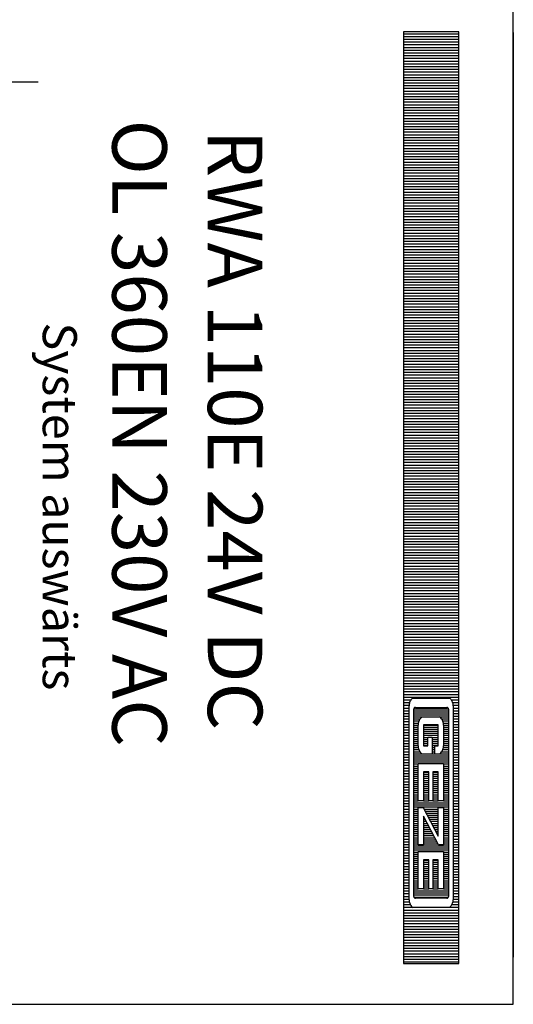
# Model space of a CAD drawing. Units: inches. Extents: x 8027 to 13047, y 2503 to 4412.
# Drawn here: x 8302 to 8447, y 3536 to 3824 of the extents above; entities that cross this region are included whole.
import ezdxf

# ---------------------------------------------------------------- set-up
doc = ezdxf.new("R2010")
doc.units = ezdxf.units.IN
doc.layers.add('1', color=7, linetype='Continuous')
doc.styles.add('CONVERTER_12', font='txt.shx', dxfattribs={"width": 0.81})
doc.styles.add('CONVERTER_14', font='complex.shx', dxfattribs={"width": 0.855})

msp = doc.modelspace()

# ---------------------------------------------------------------- hatches: boundary and pattern name
at = {"layer": '1', "linetype": 'Continuous'}
h = msp.add_hatch(dxfattribs=at)
h.set_pattern_fill('_USER', color=1, scale=0.8, pattern_type=0)
h.set_pattern_definition([(0, (0, 0), (0, 0.8), [])])
h.paths.add_polyline_path([(8430.803, 3820.567), (8414.603, 3820.567), (8414.603, 3547.567), (8430.803, 3547.567)])
h.paths.add_polyline_path([(8428.146, 3625.267), (8427.98, 3625.327), (8417.332, 3625.327), (8417.129, 3625.149), (8416.944, 3624.954), (8416.777, 3624.746), (8416.631, 3624.524), (8416.505, 3624.292), (8416.402, 3624.05), (8416.321, 3623.8), (8416.265, 3623.545), (8416.232, 3623.286), (8416.223, 3623.062), (8416.223, 3566.195), (8416.234, 3565.934), (8416.271, 3565.676), (8416.331, 3565.421), (8416.415, 3565.173), (8416.521, 3564.932), (8416.649, 3564.701), (8416.799, 3564.481), (8416.968, 3564.274), (8417.156, 3564.082), (8417.332, 3563.929), (8428.073, 3563.929), (8428.276, 3564.108), (8428.461, 3564.302), (8428.628, 3564.51), (8428.774, 3564.732), (8428.9, 3564.965), (8429.003, 3565.207), (8429.084, 3565.456), (8429.141, 3565.711), (8429.174, 3565.97), (8429.183, 3566.195), (8429.183, 3623.062), (8429.17, 3623.322), (8429.134, 3623.58), (8429.074, 3623.835), (8428.99, 3624.083), (8428.884, 3624.324), (8428.755, 3624.555), (8428.606, 3624.775), (8428.437, 3624.982), (8428.249, 3625.174)], flags=16)
h = msp.add_hatch(dxfattribs=at)
h.set_pattern_fill('_USER', color=4, scale=0.6, pattern_type=0)
h.set_pattern_definition([(0, (0, 0), (0, 0.6), [])])
h.paths.add_polyline_path([(8427.804, 3567.13), (8427.798, 3567.087), (8427.788, 3567.045), (8427.774, 3567.004), (8427.756, 3566.965), (8427.735, 3566.927), (8427.711, 3566.89), (8427.683, 3566.856), (8427.652, 3566.825), (8427.618, 3566.796), (8427.582, 3566.769), (8427.543, 3566.746), (8427.502, 3566.727), (8427.46, 3566.71), (8427.416, 3566.697), (8427.371, 3566.688), (8427.326, 3566.682), (8427.28, 3566.68), (8418.125, 3566.68), (8418.079, 3566.682), (8418.033, 3566.688), (8417.989, 3566.697), (8417.945, 3566.71), (8417.903, 3566.726), (8417.862, 3566.746), (8417.823, 3566.769), (8417.787, 3566.795), (8417.753, 3566.825), (8417.722, 3566.856), (8417.694, 3566.89), (8417.67, 3566.927), (8417.648, 3566.965), (8417.631, 3567.004), (8417.617, 3567.045), (8417.607, 3567.087), (8417.601, 3567.13), (8417.599, 3567.173), (8417.599, 3622.083), (8417.601, 3622.126), (8417.607, 3622.169), (8417.617, 3622.211), (8417.631, 3622.252), (8417.649, 3622.292), (8417.67, 3622.33), (8417.694, 3622.366), (8417.722, 3622.4), (8417.753, 3622.432), (8417.787, 3622.461), (8417.823, 3622.487), (8417.862, 3622.51), (8417.903, 3622.53), (8417.945, 3622.546), (8417.989, 3622.559), (8418.033, 3622.568), (8418.079, 3622.574), (8418.125, 3622.576), (8427.28, 3622.576), (8427.326, 3622.574), (8427.371, 3622.569), (8427.416, 3622.559), (8427.46, 3622.546), (8427.502, 3622.53), (8427.543, 3622.51), (8427.582, 3622.487), (8427.618, 3622.461), (8427.652, 3622.432), (8427.683, 3622.4), (8427.711, 3622.366), (8427.735, 3622.33), (8427.756, 3622.292), (8427.774, 3622.252), (8427.788, 3622.211), (8427.798, 3622.169), (8427.804, 3622.126), (8427.806, 3622.083), (8427.806, 3567.173)])
h.paths.add_polyline_path([(8426.348, 3617.415), (8426.348, 3611.327), (8426.338, 3611.085), (8426.303, 3610.806), (8426.242, 3610.531), (8426.157, 3610.262), (8426.047, 3610.002), (8425.914, 3609.751), (8425.758, 3609.512), (8425.58, 3609.287), (8425.383, 3609.078), (8425.167, 3608.885), (8423.798, 3608.885), (8423.798, 3611.315), (8424.728, 3611.315), (8424.728, 3617.427), (8420.515, 3617.427), (8420.515, 3611.315), (8421.73, 3611.315), (8421.73, 3613.841), (8423.026, 3613.841), (8423.026, 3608.885), (8420.075, 3608.885), (8419.889, 3609.05), (8419.689, 3609.257), (8419.509, 3609.48), (8419.35, 3609.717), (8419.213, 3609.966), (8419.1, 3610.226), (8419.011, 3610.494), (8418.947, 3610.768), (8418.908, 3611.047), (8418.895, 3611.327), (8418.895, 3617.415), (8418.905, 3617.657), (8418.94, 3617.936), (8419, 3618.211), (8419.086, 3618.48), (8419.196, 3618.741), (8419.329, 3618.992), (8419.485, 3619.231), (8419.662, 3619.456), (8419.86, 3619.665), (8420.075, 3619.857), (8425.167, 3619.857), (8425.354, 3619.693), (8425.554, 3619.486), (8425.734, 3619.263), (8425.893, 3619.026), (8426.03, 3618.776), (8426.143, 3618.517), (8426.232, 3618.249), (8426.296, 3617.975), (8426.334, 3617.696)], flags=16)
h.paths.add_polyline_path([(8426.348, 3606.167), (8426.348, 3595.195), (8424.728, 3595.195), (8424.728, 3603.737), (8423.188, 3603.737), (8423.188, 3595.195), (8422.054, 3595.195), (8422.054, 3603.737), (8420.515, 3603.737), (8420.515, 3595.195), (8418.895, 3595.195), (8418.895, 3606.167)], flags=16)
h.paths.add_polyline_path([(8426.348, 3593.269), (8426.348, 3582.297), (8424.89, 3582.297), (8420.515, 3590.677), (8420.515, 3582.297), (8418.895, 3582.297), (8418.895, 3593.269), (8420.353, 3593.269), (8424.728, 3584.889), (8424.728, 3593.269)], flags=16)
h.paths.add_polyline_path([(8426.348, 3580.371), (8426.348, 3569.399), (8424.728, 3569.399), (8424.728, 3577.941), (8423.188, 3577.941), (8423.188, 3569.399), (8422.054, 3569.399), (8422.054, 3577.941), (8420.515, 3577.941), (8420.515, 3569.399), (8418.895, 3569.399), (8418.895, 3580.371)], flags=16)

# ---------------------------------------------------------------- linework, layer by layer
at = {"color": 3, "linetype": 'Continuous'}
msp.add_line((8446.803, 3535.567), (8446.803, 3832.567), dxfattribs=at)
at = {"color": 7, "linetype": 'Continuous'}
for p, q in [((8416.505, 3624.292), (8416.402, 3624.05)), ((8416.631, 3624.524), (8416.505, 3624.292)), ((8416.777, 3624.746), (8416.631, 3624.524)), ((8416.944, 3624.954), (8416.777, 3624.746)), ((8417.129, 3625.149), (8416.944, 3624.954)), ((8417.332, 3625.327), (8417.129, 3625.149)), ((8417.332, 3625.327), (8427.98, 3625.327)), ((8427.98, 3625.327), (8428.146, 3625.267)), ((8428.249, 3625.174), (8428.146, 3625.267)), ((8428.437, 3624.982), (8428.249, 3625.174)), ((8428.606, 3624.775), (8428.437, 3624.982)), ((8428.755, 3624.555), (8428.606, 3624.775)), ((8428.884, 3624.324), (8428.755, 3624.555)), ((8428.99, 3624.083), (8428.884, 3624.324)), ((8416.232, 3623.286), (8416.223, 3623.062)), ((8416.223, 3566.195), (8416.223, 3623.062)), ((8416.265, 3623.545), (8416.232, 3623.286)), ((8416.321, 3623.8), (8416.265, 3623.545)), ((8416.402, 3624.05), (8416.321, 3623.8)), ((8417.601, 3622.126), (8417.599, 3622.083)), ((8417.599, 3567.173), (8417.599, 3622.083)), ((8417.607, 3622.169), (8417.601, 3622.126)), ((8417.617, 3622.211), (8417.607, 3622.169)), ((8417.631, 3622.252), (8417.617, 3622.211)), ((8417.649, 3622.292), (8417.631, 3622.252)), ((8417.67, 3622.33), (8417.649, 3622.292)), ((8417.694, 3622.366), (8417.67, 3622.33)), ((8417.722, 3622.4), (8417.694, 3622.366)), ((8417.753, 3622.432), (8417.722, 3622.4)), ((8417.787, 3622.461), (8417.753, 3622.432)), ((8417.823, 3622.487), (8417.787, 3622.461)), ((8417.862, 3622.51), (8417.823, 3622.487)), ((8417.903, 3622.53), (8417.862, 3622.51)), ((8417.945, 3622.546), (8417.903, 3622.53)), ((8417.989, 3622.559), (8417.945, 3622.546)), ((8418.033, 3622.568), (8417.989, 3622.559)), ((8418.079, 3622.574), (8418.033, 3622.568)), ((8418.125, 3622.576), (8418.079, 3622.574)), ((8418.125, 3622.576), (8427.28, 3622.576)), ((8427.326, 3622.574), (8427.28, 3622.576)), ((8427.371, 3622.569), (8427.326, 3622.574)), ((8427.416, 3622.559), (8427.371, 3622.569)), ((8427.46, 3622.546), (8427.416, 3622.559)), ((8427.502, 3622.53), (8427.46, 3622.546)), ((8427.543, 3622.51), (8427.502, 3622.53)), ((8427.582, 3622.487), (8427.543, 3622.51)), ((8427.618, 3622.461), (8427.582, 3622.487)), ((8427.652, 3622.432), (8427.618, 3622.461)), ((8427.683, 3622.4), (8427.652, 3622.432)), ((8427.711, 3622.366), (8427.683, 3622.4)), ((8427.735, 3622.33), (8427.711, 3622.366)), ((8427.756, 3622.292), (8427.735, 3622.33)), ((8427.774, 3622.252), (8427.756, 3622.292)), ((8427.788, 3622.211), (8427.774, 3622.252)), ((8427.798, 3622.169), (8427.788, 3622.211)), ((8427.804, 3622.126), (8427.798, 3622.169)), ((8427.806, 3622.083), (8427.804, 3622.126)), ((8427.806, 3622.083), (8427.806, 3567.173)), ((8429.074, 3623.835), (8428.99, 3624.083)), ((8429.134, 3623.58), (8429.074, 3623.835)), ((8429.17, 3623.322), (8429.134, 3623.58)), ((8429.183, 3623.062), (8429.17, 3623.322)), ((8429.183, 3623.062), (8429.183, 3566.195)), ((8419.086, 3618.48), (8419, 3618.211)), ((8419.196, 3618.741), (8419.086, 3618.48)), ((8419.329, 3618.992), (8419.196, 3618.741)), ((8419.485, 3619.231), (8419.329, 3618.992)), ((8419.662, 3619.456), (8419.485, 3619.231)), ((8419.86, 3619.665), (8419.662, 3619.456)), ((8420.075, 3619.857), (8419.86, 3619.665)), ((8420.075, 3619.857), (8425.167, 3619.857)), ((8425.354, 3619.693), (8425.167, 3619.857)), ((8425.554, 3619.486), (8425.354, 3619.693)), ((8425.734, 3619.263), (8425.554, 3619.486)), ((8425.893, 3619.026), (8425.734, 3619.263)), ((8426.03, 3618.776), (8425.893, 3619.026)), ((8426.143, 3618.517), (8426.03, 3618.776)), ((8426.232, 3618.249), (8426.143, 3618.517)), ((8418.905, 3617.657), (8418.895, 3617.415)), ((8418.895, 3611.327), (8418.895, 3617.415)), ((8418.94, 3617.936), (8418.905, 3617.657)), ((8419, 3618.211), (8418.94, 3617.936)), ((8420.515, 3617.427), (8420.515, 3611.315)), ((8424.728, 3617.427), (8420.515, 3617.427)), ((8424.728, 3611.315), (8424.728, 3617.427)), ((8426.296, 3617.975), (8426.232, 3618.249)), ((8426.334, 3617.696), (8426.296, 3617.975)), ((8426.348, 3617.415), (8426.334, 3617.696)), ((8426.348, 3617.415), (8426.348, 3611.327)), ((8421.73, 3613.841), (8423.026, 3613.841)), ((8421.73, 3611.315), (8421.73, 3613.841)), ((8423.026, 3613.841), (8423.026, 3608.885)), ((8418.895, 3611.327), (8418.908, 3611.047)), ((8418.908, 3611.047), (8418.947, 3610.768)), ((8418.947, 3610.768), (8419.011, 3610.494)), ((8419.011, 3610.494), (8419.1, 3610.226)), ((8419.1, 3610.226), (8419.213, 3609.966)), ((8419.213, 3609.966), (8419.35, 3609.717)), ((8419.35, 3609.717), (8419.509, 3609.48)), ((8420.515, 3611.315), (8421.73, 3611.315)), ((8423.798, 3611.315), (8424.728, 3611.315)), ((8423.798, 3608.885), (8423.798, 3611.315)), ((8425.758, 3609.512), (8425.914, 3609.751)), ((8425.914, 3609.751), (8426.047, 3610.002)), ((8426.047, 3610.002), (8426.157, 3610.262)), ((8426.157, 3610.262), (8426.242, 3610.531)), ((8426.242, 3610.531), (8426.303, 3610.806)), ((8426.303, 3610.806), (8426.338, 3611.085)), ((8426.338, 3611.085), (8426.348, 3611.327)), ((8419.509, 3609.48), (8419.689, 3609.257)), ((8419.689, 3609.257), (8419.889, 3609.05)), ((8419.889, 3609.05), (8420.075, 3608.885)), ((8423.026, 3608.885), (8420.075, 3608.885)), ((8425.167, 3608.885), (8423.798, 3608.885)), ((8425.167, 3608.885), (8425.383, 3609.078)), ((8425.383, 3609.078), (8425.58, 3609.287)), ((8425.58, 3609.287), (8425.758, 3609.512)), ((8418.895, 3606.167), (8426.348, 3606.167)), ((8418.895, 3595.195), (8418.895, 3606.167)), ((8426.348, 3606.167), (8426.348, 3595.195)), ((8420.515, 3603.737), (8420.515, 3595.195)), ((8422.054, 3603.737), (8420.515, 3603.737)), ((8422.054, 3595.195), (8422.054, 3603.737)), ((8423.188, 3603.737), (8423.188, 3595.195)), ((8424.728, 3603.737), (8423.188, 3603.737)), ((8424.728, 3595.195), (8424.728, 3603.737)), ((8420.515, 3595.195), (8418.895, 3595.195)), ((8418.895, 3593.269), (8420.353, 3593.269)), ((8418.895, 3582.297), (8418.895, 3593.269)), ((8420.353, 3593.269), (8424.728, 3584.889)), ((8423.188, 3595.195), (8422.054, 3595.195)), ((8426.348, 3595.195), (8424.728, 3595.195)), ((8424.728, 3593.269), (8426.348, 3593.269)), ((8424.728, 3584.889), (8424.728, 3593.269)), ((8426.348, 3593.269), (8426.348, 3582.297)), ((8420.515, 3590.677), (8420.515, 3582.297)), ((8424.89, 3582.297), (8420.515, 3590.677)), ((8420.515, 3582.297), (8418.895, 3582.297)), ((8426.348, 3582.297), (8424.89, 3582.297)), ((8418.895, 3580.371), (8426.348, 3580.371)), ((8418.895, 3569.399), (8418.895, 3580.371)), ((8426.348, 3580.371), (8426.348, 3569.399)), ((8420.515, 3577.941), (8420.515, 3569.399)), ((8422.054, 3577.941), (8420.515, 3577.941)), ((8422.054, 3569.399), (8422.054, 3577.941)), ((8423.188, 3577.941), (8423.188, 3569.399)), ((8424.728, 3577.941), (8423.188, 3577.941)), ((8424.728, 3569.399), (8424.728, 3577.941)), ((8420.515, 3569.399), (8418.895, 3569.399)), ((8423.188, 3569.399), (8422.054, 3569.399)), ((8426.348, 3569.399), (8424.728, 3569.399)), ((8417.599, 3567.173), (8417.601, 3567.13)), ((8417.601, 3567.13), (8417.607, 3567.087)), ((8417.607, 3567.087), (8417.617, 3567.045)), ((8417.617, 3567.045), (8417.631, 3567.004)), ((8417.631, 3567.004), (8417.648, 3566.965)), ((8417.648, 3566.965), (8417.67, 3566.927)), ((8417.67, 3566.927), (8417.694, 3566.89)), ((8417.694, 3566.89), (8417.722, 3566.856)), ((8417.722, 3566.856), (8417.753, 3566.825)), ((8417.753, 3566.825), (8417.787, 3566.795)), ((8417.787, 3566.795), (8417.823, 3566.769)), ((8417.823, 3566.769), (8417.862, 3566.746)), ((8417.862, 3566.746), (8417.903, 3566.726)), ((8417.903, 3566.726), (8417.945, 3566.71)), ((8417.945, 3566.71), (8417.989, 3566.697)), ((8417.989, 3566.697), (8418.033, 3566.688)), ((8418.033, 3566.688), (8418.079, 3566.682)), ((8418.079, 3566.682), (8418.125, 3566.68)), ((8427.28, 3566.68), (8418.125, 3566.68)), ((8427.28, 3566.68), (8427.326, 3566.682)), ((8427.326, 3566.682), (8427.371, 3566.688)), ((8427.371, 3566.688), (8427.416, 3566.697)), ((8427.416, 3566.697), (8427.46, 3566.71)), ((8427.46, 3566.71), (8427.502, 3566.727)), ((8427.502, 3566.727), (8427.543, 3566.746)), ((8427.543, 3566.746), (8427.582, 3566.769)), ((8427.582, 3566.769), (8427.618, 3566.796)), ((8427.618, 3566.796), (8427.652, 3566.825)), ((8427.652, 3566.825), (8427.683, 3566.856)), ((8427.683, 3566.856), (8427.711, 3566.89)), ((8427.711, 3566.89), (8427.735, 3566.927)), ((8427.735, 3566.927), (8427.756, 3566.965)), ((8427.756, 3566.965), (8427.774, 3567.004)), ((8427.774, 3567.004), (8427.788, 3567.045)), ((8427.788, 3567.045), (8427.798, 3567.087)), ((8427.798, 3567.087), (8427.804, 3567.13)), ((8427.804, 3567.13), (8427.806, 3567.173)), ((8416.223, 3566.195), (8416.234, 3565.934)), ((8416.234, 3565.934), (8416.271, 3565.676)), ((8416.271, 3565.676), (8416.331, 3565.421)), ((8416.331, 3565.421), (8416.415, 3565.173)), ((8416.415, 3565.173), (8416.521, 3564.932)), ((8416.521, 3564.932), (8416.649, 3564.701)), ((8416.649, 3564.701), (8416.799, 3564.481)), ((8416.799, 3564.481), (8416.968, 3564.274)), ((8416.968, 3564.274), (8417.156, 3564.082)), ((8417.156, 3564.082), (8417.332, 3563.929)), ((8428.073, 3563.929), (8417.332, 3563.929)), ((8428.073, 3563.929), (8428.276, 3564.108)), ((8428.276, 3564.108), (8428.461, 3564.302)), ((8428.461, 3564.302), (8428.628, 3564.51)), ((8428.628, 3564.51), (8428.774, 3564.732)), ((8428.774, 3564.732), (8428.9, 3564.965)), ((8428.9, 3564.965), (8429.003, 3565.207)), ((8429.003, 3565.207), (8429.084, 3565.456)), ((8429.084, 3565.456), (8429.141, 3565.711)), ((8429.141, 3565.711), (8429.174, 3565.97)), ((8429.174, 3565.97), (8429.183, 3566.195))]:
    msp.add_line(p, q, dxfattribs=at)
at = {"layer": '1', "color": 1, "linetype": 'Continuous'}
for p, q in [((8414.603, 3820.567), (8414.603, 3547.567)), ((8430.803, 3820.567), (8414.603, 3820.567)), ((8430.803, 3547.567), (8430.803, 3820.567)), ((8414.603, 3547.567), (8430.803, 3547.567))]:
    msp.add_line(p, q, dxfattribs=at)
at = {"layer": '1', "color": 7, "linetype": 'Continuous'}
for p, q in [((8446.803, 3820.38), (8446.803, 3549.38)), ((8286.065, 3805.875), (8307.46, 3805.875))]:
    msp.add_line(p, q, dxfattribs=at)
at = {"layer": '1', "color": 3, "linetype": 'Continuous'}
msp.add_line((8026.803, 3535.567), (8446.803, 3535.567), dxfattribs=at)

# ---------------------------------------------------------------- texts
at = {"layer": '1', "color": 1, "char_height": 16, "attachment_point": 7, "rotation": 270, "line_spacing_factor": 1.080432, "style": 'CONVERTER_14'}
for s, insert in [('OL 360EN 230V AC', (8324.223, 3794.834)), ('RWA 110E 24V DC', (8352.235, 3791.834))]:
    msp.add_mtext(s, dxfattribs=dict(at, insert=insert))
at = {"layer": '1', "color": 2, "insert": (8305.713, 3735.38), "char_height": 10, "attachment_point": 7, "rotation": 270, "line_spacing_factor": 1.20048, "style": 'CONVERTER_12'}
msp.add_mtext('System auswärts', dxfattribs=at)

doc.saveas('drawing.dxf')
